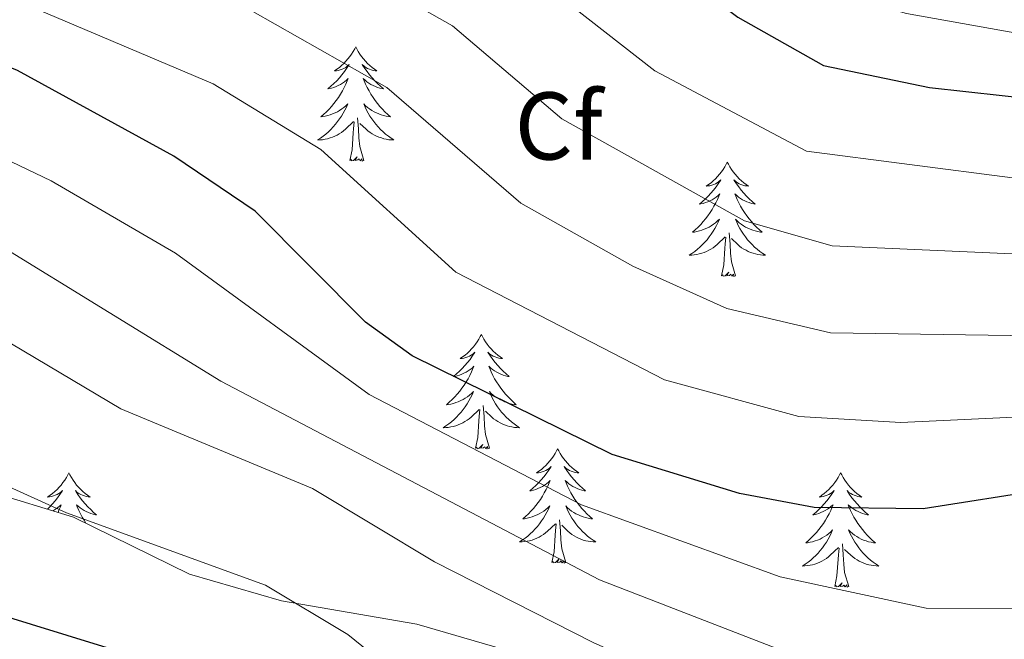
# Model space of a CAD drawing. Units: metres. Extents: x 613308 to 617812, y 4733597 to 4736641.
# Drawn here: x 617083 to 617186, y 4734161 to 4734225 of the extents above; entities that cross this region are included whole.
import ezdxf
from ezdxf.enums import TextEntityAlignment as Align

# ---------------------------------------------------------------- set-up
doc = ezdxf.new("R2010")
doc.units = ezdxf.units.M
doc.header["$MEASUREMENT"] = 0
doc.linetypes.add('TRAZOSX2', pattern=[1.5, 1, -0.5])
for name, color, linetype, lineweight in [('Level 35', 92, 'TRAZOSX2', 0), ('Level 36', 19, 'Continuous', 40), ('Level 37', 92, 'Continuous', 0), ('Level 4', 36, 'Continuous', 30), ('Level 5', 36, 'Continuous', 0)]:
    doc.layers.add(name, color=color, linetype=linetype, lineweight=lineweight)
doc.styles.add('Arial', font='ARIAL.TTF', dxfattribs={"height": 0.2})

msp = doc.modelspace()

# ---------------------------------------------------------------- linework, layer by layer
at = {"layer": 'Level 35', "color": 92, "linetype": 'Continuous', "lineweight": 0, "ltscale": 0.5}
msp.add_polyline3d([(617213.99, 4734139.32, 666.24), (617185.47, 4734149.18, 664.31), (617169.45, 4734152.66, 661.99), (617133.51, 4734159.54, 658.52), (617124.56, 4734162.14, 656.98), (617110.42, 4734164.58, 656.01), (617100.82, 4734167.37, 655.82), (617088.75, 4734173.32, 655.91), (617079.83, 4734176.03, 654.88), (617050.8, 4734182, 652.74), (617033.91, 4734182.55, 651.76), (617024.61, 4734182.66, 650.04), (617015.77, 4734181.86, 649.46), (617008.41, 4734182.14, 648.49)], dxfattribs=at)
at = {"layer": 'Level 36', "color": 92, "linetype": 'Continuous', "lineweight": 0}
for points in [[(617118.18, 4734222.37, 0.01), (617118.07, 4734222.15, 0.01), (617117.91, 4734221.87, 0.01), (617117.74, 4734221.61, 0.01), (617117.56, 4734221.35, 0.01), (617117.37, 4734221.1, 0.01), (617117.16, 4734220.86, 0.01), (617116.94, 4734220.64, 0.01), (617116.71, 4734220.42, 0.01), (617116.47, 4734220.22, 0.01), (617116.22, 4734220.03, 0.01), (617115.96, 4734219.85, 0.01), (617116.16, 4734219.87, 0.01), (617116.36, 4734219.91, 0.01), (617116.56, 4734219.96, 0.01), (617116.75, 4734220.03, 0.01), (617116.94, 4734220.12, 0.01), (617117.13, 4734220.22, 0.01), (617117.3, 4734220.33, 0.01), (617117.5, 4734220.52, 0.01), (617117.46, 4734220.46, 0.01), (617117.23, 4734220.11, 0.01), (617116.99, 4734219.78, 0.01), (617116.73, 4734219.45, 0.01), (617116.47, 4734219.13, 0.01), (617116.19, 4734218.83, 0.01), (617115.89, 4734218.53, 0.01), (617115.59, 4734218.25, 0.01), (617115.28, 4734217.98, 0.01), (617115.4, 4734218, 0.01), (617115.65, 4734218.06, 0.01), (617115.89, 4734218.13, 0.01), (617116.13, 4734218.22, 0.01), (617116.36, 4734218.32, 0.01), (617116.58, 4734218.44, 0.01), (617116.8, 4734218.57, 0.01), (617117, 4734218.72, 0.01), (617117.2, 4734218.88, 0.01), (617117.39, 4734219.05, 0.01), (617117.3, 4734218.82, 0.01), (617117.14, 4734218.46, 0.01), (617116.97, 4734218.11, 0.01), (617116.79, 4734217.76, 0.01), (617116.59, 4734217.42, 0.01), (617116.37, 4734217.09, 0.01), (617116.15, 4734216.77, 0.01), (617115.91, 4734216.46, 0.01), (617115.66, 4734216.15, 0.01), (617115.39, 4734215.86, 0.01), (617115.12, 4734215.58, 0.01), (617114.83, 4734215.31, 0.01), (617114.53, 4734215.05, 0.01), (617114.73, 4734215.08, 0.01), (617115, 4734215.12, 0.01), (617115.26, 4734215.19, 0.01), (617115.52, 4734215.27, 0.01), (617115.77, 4734215.36, 0.01), (617116.02, 4734215.47, 0.01), (617116.26, 4734215.59, 0.01), (617116.5, 4734215.73, 0.01), (617116.72, 4734215.88, 0.01), (617116.94, 4734216.04, 0.01), (617117.15, 4734216.22, 0.01), (617117.34, 4734216.41, 0.01), (617117.2, 4734216.08, 0.01)], [(617118.18, 4734222.37, 0.01), (617118.29, 4734222.15, 0.01), (617118.44, 4734221.87, 0.01), (617118.61, 4734221.61, 0.01), (617118.79, 4734221.35, 0.01), (617118.99, 4734221.1, 0.01), (617119.19, 4734220.86, 0.01), (617119.41, 4734220.64, 0.01), (617119.64, 4734220.42, 0.01), (617119.88, 4734220.22, 0.01), (617120.13, 4734220.03, 0.01), (617120.39, 4734219.85, 0.01), (617120.19, 4734219.87, 0.01), (617119.99, 4734219.91, 0.01), (617119.79, 4734219.96, 0.01), (617119.6, 4734220.03, 0.01), (617119.41, 4734220.12, 0.01), (617119.23, 4734220.22, 0.01), (617119.05, 4734220.33, 0.01), (617118.85, 4734220.52, 0.01), (617118.89, 4734220.46, 0.01), (617119.12, 4734220.11, 0.01), (617119.36, 4734219.78, 0.01), (617119.62, 4734219.45, 0.01), (617119.89, 4734219.13, 0.01), (617120.17, 4734218.83, 0.01), (617120.46, 4734218.53, 0.01), (617120.76, 4734218.25, 0.01), (617121.07, 4734217.98, 0.01), (617120.95, 4734218, 0.01), (617120.7, 4734218.06, 0.01), (617120.46, 4734218.13, 0.01), (617120.23, 4734218.22, 0.01), (617119.99, 4734218.32, 0.01), (617119.77, 4734218.44, 0.01), (617119.56, 4734218.57, 0.01), (617119.35, 4734218.72, 0.01), (617119.15, 4734218.88, 0.01), (617118.97, 4734219.05, 0.01), (617119.05, 4734218.82, 0.01), (617119.21, 4734218.46, 0.01), (617119.38, 4734218.11, 0.01), (617119.57, 4734217.76, 0.01), (617119.77, 4734217.42, 0.01), (617119.98, 4734217.09, 0.01), (617120.2, 4734216.77, 0.01), (617120.44, 4734216.46, 0.01), (617120.69, 4734216.15, 0.01), (617120.96, 4734215.86, 0.01), (617121.23, 4734215.58, 0.01), (617121.52, 4734215.31, 0.01), (617121.82, 4734215.05, 0.01), (617121.62, 4734215.08, 0.01), (617121.35, 4734215.12, 0.01), (617121.09, 4734215.19, 0.01), (617120.83, 4734215.27, 0.01), (617120.58, 4734215.36, 0.01), (617120.33, 4734215.47, 0.01), (617120.09, 4734215.59, 0.01), (617119.85, 4734215.73, 0.01), (617119.63, 4734215.88, 0.01), (617119.41, 4734216.04, 0.01), (617119.21, 4734216.22, 0.01), (617119.01, 4734216.41, 0.01), (617119.15, 4734216.08, 0.01)], [(617117.2, 4734216.08, 0.01), (617117.04, 4734215.76, 0.01), (617116.87, 4734215.45, 0.01), (617116.69, 4734215.14, 0.01), (617116.49, 4734214.84, 0.01), (617116.29, 4734214.56, 0.01), (617116.06, 4734214.28, 0.01), (617115.83, 4734214.01, 0.01), (617115.58, 4734213.75, 0.01), (617115.32, 4734213.51, 0.01), (617115.05, 4734213.27, 0.01), (617114.77, 4734213.05, 0.01), (617114.49, 4734212.84, 0.01), (617114.2, 4734212.65, 0.01), (617114.46, 4734212.66, 0.01), (617114.72, 4734212.68, 0.01), (617114.99, 4734212.73, 0.01), (617115.25, 4734212.78, 0.01), (617115.5, 4734212.86, 0.01), (617115.75, 4734212.94, 0.01), (617115.99, 4734213.04, 0.01), (617116.23, 4734213.16, 0.01), (617116.46, 4734213.29, 0.01), (617116.68, 4734213.44, 0.01), (617116.9, 4734213.6, 0.01), (617117.1, 4734213.76, 0.01), (617117.95, 4734214.56, 0.01)], [(617119.15, 4734216.08, 0.01), (617119.31, 4734215.76, 0.01), (617119.48, 4734215.45, 0.01), (617119.66, 4734215.14, 0.01), (617119.86, 4734214.84, 0.01), (617120.07, 4734214.56, 0.01), (617120.29, 4734214.28, 0.01), (617120.53, 4734214.01, 0.01), (617120.77, 4734213.75, 0.01), (617121.03, 4734213.51, 0.01), (617121.3, 4734213.27, 0.01), (617121.58, 4734213.05, 0.01), (617121.87, 4734212.84, 0.01), (617122.16, 4734212.65, 0.01), (617121.89, 4734212.66, 0.01), (617121.63, 4734212.68, 0.01), (617121.37, 4734212.73, 0.01), (617121.11, 4734212.78, 0.01), (617120.85, 4734212.86, 0.01), (617120.6, 4734212.94, 0.01), (617120.36, 4734213.04, 0.01), (617120.12, 4734213.16, 0.01), (617119.89, 4734213.29, 0.01), (617119.67, 4734213.44, 0.01), (617119.45, 4734213.6, 0.01), (617119.25, 4734213.76, 0.01), (617118.59, 4734214.38, 0.01)], [(617117.56, 4734210.52, 0.01), (617117.8, 4734211.63, 0.01), (617117.91, 4734213.38, 0.01), (617117.96, 4734213.81, 0.01), (617118.03, 4734214.53, 0.01)], [(617119.03, 4734210.52, 0.01), (617118.6, 4734211.96, 0.01), (617118.51, 4734212.86, 0.01), (617118.46, 4734213.81, 0.01), (617118.36, 4734214.97, 0.01)], [(617119.03, 4734210.52, 0.01), (617118.85, 4734210.45, 0.01), (617118.83, 4734210.69, 0.01), (617118.64, 4734210.46, 0.01), (617118.52, 4734210.67, 0.01), (617118.4, 4734210.56, 0.01), (617118.13, 4734210.5, 0.01), (617118.33, 4734210.9, 0.01), (617117.94, 4734210.52, 0.01), (617117.75, 4734210.46, 0.01), (617117.71, 4734210.63, 0.01), (617117.56, 4734210.52, 0.01)], [(617156.94, 4734210.34, 0.01), (617156.83, 4734210.12, 0.01), (617156.68, 4734209.85, 0.01), (617156.51, 4734209.58, 0.01), (617156.33, 4734209.32, 0.01), (617156.13, 4734209.08, 0.01), (617155.93, 4734208.84, 0.01), (617155.71, 4734208.61, 0.01), (617155.48, 4734208.4, 0.01), (617155.24, 4734208.19, 0.01), (617154.99, 4734208, 0.01), (617154.73, 4734207.82, 0.01), (617154.92, 4734207.85, 0.01), (617155.13, 4734207.88, 0.01), (617155.33, 4734207.94, 0.01), (617155.52, 4734208.01, 0.01), (617155.71, 4734208.09, 0.01), (617155.89, 4734208.19, 0.01), (617156.07, 4734208.3, 0.01), (617156.27, 4734208.5, 0.01), (617156.23, 4734208.43, 0.01), (617156, 4734208.09, 0.01), (617155.76, 4734207.75, 0.01), (617155.5, 4734207.42, 0.01), (617155.23, 4734207.11, 0.01), (617154.95, 4734206.8, 0.01), (617154.66, 4734206.51, 0.01), (617154.36, 4734206.23, 0.01), (617154.04, 4734205.96, 0.01), (617154.17, 4734205.98, 0.01), (617154.41, 4734206.04, 0.01), (617154.66, 4734206.11, 0.01), (617154.89, 4734206.2, 0.01), (617155.12, 4734206.3, 0.01), (617155.35, 4734206.42, 0.01), (617155.56, 4734206.55, 0.01), (617155.77, 4734206.69, 0.01), (617155.97, 4734206.85, 0.01), (617156.15, 4734207.02, 0.01), (617156.07, 4734206.8, 0.01), (617155.91, 4734206.44, 0.01), (617155.74, 4734206.08, 0.01), (617155.55, 4734205.74, 0.01), (617155.35, 4734205.4, 0.01), (617155.14, 4734205.07, 0.01), (617154.91, 4734204.74, 0.01), (617154.67, 4734204.43, 0.01), (617154.42, 4734204.13, 0.01), (617154.16, 4734203.84, 0.01), (617153.89, 4734203.56, 0.01), (617153.6, 4734203.29, 0.01), (617153.3, 4734203.03, 0.01), (617153.5, 4734203.05, 0.01), (617153.76, 4734203.1, 0.01), (617154.03, 4734203.16, 0.01), (617154.29, 4734203.24, 0.01), (617154.54, 4734203.34, 0.01), (617154.79, 4734203.44, 0.01), (617155.03, 4734203.57, 0.01), (617155.26, 4734203.7, 0.01), (617155.49, 4734203.86, 0.01), (617155.71, 4734204.02, 0.01), (617155.91, 4734204.2, 0.01), (617156.11, 4734204.38, 0.01), (617155.97, 4734204.06, 0.01)], [(617156.94, 4734210.34, 0.01), (617157.05, 4734210.12, 0.01), (617157.21, 4734209.85, 0.01), (617157.38, 4734209.58, 0.01), (617157.56, 4734209.32, 0.01), (617157.75, 4734209.08, 0.01), (617157.96, 4734208.84, 0.01), (617158.18, 4734208.61, 0.01), (617158.41, 4734208.4, 0.01), (617158.65, 4734208.19, 0.01), (617158.9, 4734208, 0.01), (617159.16, 4734207.82, 0.01), (617158.96, 4734207.85, 0.01), (617158.76, 4734207.88, 0.01), (617158.56, 4734207.94, 0.01), (617158.36, 4734208.01, 0.01), (617158.17, 4734208.09, 0.01), (617157.99, 4734208.19, 0.01), (617157.82, 4734208.3, 0.01), (617157.61, 4734208.5, 0.01), (617157.65, 4734208.43, 0.01), (617157.89, 4734208.09, 0.01), (617158.13, 4734207.75, 0.01), (617158.38, 4734207.42, 0.01), (617158.65, 4734207.11, 0.01), (617158.93, 4734206.8, 0.01), (617159.22, 4734206.51, 0.01), (617159.53, 4734206.23, 0.01), (617159.84, 4734205.96, 0.01), (617159.72, 4734205.98, 0.01), (617159.47, 4734206.04, 0.01), (617159.23, 4734206.11, 0.01), (617158.99, 4734206.2, 0.01), (617158.76, 4734206.3, 0.01), (617158.54, 4734206.42, 0.01), (617158.32, 4734206.55, 0.01), (617158.11, 4734206.69, 0.01), (617157.92, 4734206.85, 0.01), (617157.73, 4734207.02, 0.01), (617157.82, 4734206.8, 0.01), (617157.97, 4734206.44, 0.01), (617158.15, 4734206.08, 0.01), (617158.33, 4734205.74, 0.01), (617158.53, 4734205.4, 0.01), (617158.74, 4734205.07, 0.01), (617158.97, 4734204.74, 0.01), (617159.21, 4734204.43, 0.01), (617159.46, 4734204.13, 0.01), (617159.72, 4734203.84, 0.01), (617160, 4734203.56, 0.01), (617160.29, 4734203.29, 0.01), (617160.58, 4734203.03, 0.01), (617160.39, 4734203.05, 0.01), (617160.12, 4734203.1, 0.01), (617159.86, 4734203.16, 0.01), (617159.6, 4734203.24, 0.01), (617159.34, 4734203.34, 0.01), (617159.09, 4734203.44, 0.01), (617158.85, 4734203.57, 0.01), (617158.62, 4734203.7, 0.01), (617158.39, 4734203.86, 0.01), (617158.18, 4734204.02, 0.01), (617157.97, 4734204.2, 0.01), (617157.78, 4734204.38, 0.01), (617157.92, 4734204.06, 0.01)], [(617155.97, 4734204.06, 0.01), (617155.81, 4734203.74, 0.01), (617155.64, 4734203.42, 0.01), (617155.46, 4734203.12, 0.01), (617155.26, 4734202.82, 0.01), (617155.05, 4734202.53, 0.01), (617154.83, 4734202.25, 0.01), (617154.59, 4734201.98, 0.01), (617154.35, 4734201.73, 0.01), (617154.09, 4734201.48, 0.01), (617153.82, 4734201.25, 0.01), (617153.54, 4734201.03, 0.01), (617153.25, 4734200.82, 0.01), (617152.96, 4734200.63, 0.01), (617153.23, 4734200.64, 0.01), (617153.49, 4734200.66, 0.01), (617153.75, 4734200.7, 0.01), (617154.01, 4734200.76, 0.01), (617154.27, 4734200.83, 0.01), (617154.52, 4734200.92, 0.01), (617154.76, 4734201.02, 0.01), (617155, 4734201.14, 0.01), (617155.23, 4734201.27, 0.01), (617155.45, 4734201.41, 0.01), (617155.66, 4734201.57, 0.01), (617155.87, 4734201.74, 0.01), (617156.71, 4734202.54, 0.01)], [(617157.92, 4734204.06, 0.01), (617158.07, 4734203.74, 0.01), (617158.24, 4734203.42, 0.01), (617158.43, 4734203.12, 0.01), (617158.62, 4734202.82, 0.01), (617158.83, 4734202.53, 0.01), (617159.06, 4734202.25, 0.01), (617159.29, 4734201.98, 0.01), (617159.54, 4734201.73, 0.01), (617159.79, 4734201.48, 0.01), (617160.06, 4734201.25, 0.01), (617160.34, 4734201.03, 0.01), (617160.63, 4734200.82, 0.01), (617160.92, 4734200.63, 0.01), (617160.66, 4734200.64, 0.01), (617160.39, 4734200.66, 0.01), (617160.13, 4734200.7, 0.01), (617159.87, 4734200.76, 0.01), (617159.62, 4734200.83, 0.01), (617159.37, 4734200.92, 0.01), (617159.12, 4734201.02, 0.01), (617158.89, 4734201.14, 0.01), (617158.66, 4734201.27, 0.01), (617158.43, 4734201.41, 0.01), (617158.22, 4734201.57, 0.01), (617158.02, 4734201.74, 0.01), (617157.36, 4734202.36, 0.01)], [(617156.32, 4734198.49, 0.01), (617156.57, 4734199.61, 0.01), (617156.68, 4734201.35, 0.01), (617156.73, 4734201.78, 0.01), (617156.79, 4734202.51, 0.01)], [(617157.79, 4734198.49, 0.01), (617157.36, 4734199.93, 0.01), (617157.27, 4734200.83, 0.01), (617157.23, 4734201.78, 0.01), (617157.13, 4734202.95, 0.01)], [(617157.79, 4734198.49, 0.01), (617157.62, 4734198.42, 0.01), (617157.6, 4734198.66, 0.01), (617157.41, 4734198.44, 0.01), (617157.29, 4734198.64, 0.01), (617157.17, 4734198.53, 0.01), (617156.9, 4734198.48, 0.01), (617157.09, 4734198.87, 0.01), (617156.71, 4734198.49, 0.01), (617156.52, 4734198.44, 0.01), (617156.48, 4734198.6, 0.01), (617156.32, 4734198.49, 0.01)], [(617131.28, 4734192.36, 0.01), (617131.17, 4734192.14, 0.01), (617131.02, 4734191.86, 0.01), (617130.85, 4734191.6, 0.01), (617130.67, 4734191.34, 0.01), (617130.47, 4734191.09, 0.01), (617130.27, 4734190.85, 0.01), (617130.05, 4734190.63, 0.01), (617129.82, 4734190.41, 0.01), (617129.58, 4734190.21, 0.01), (617129.33, 4734190.02, 0.01), (617129.07, 4734189.84, 0.01), (617129.27, 4734189.86, 0.01), (617129.47, 4734189.9, 0.01), (617129.67, 4734189.95, 0.01), (617129.86, 4734190.02, 0.01), (617130.05, 4734190.11, 0.01), (617130.23, 4734190.21, 0.01), (617130.41, 4734190.32, 0.01), (617130.61, 4734190.51, 0.01), (617130.57, 4734190.44, 0.01), (617130.34, 4734190.1, 0.01), (617130.1, 4734189.76, 0.01), (617129.84, 4734189.44, 0.01), (617129.57, 4734189.12, 0.01), (617129.29, 4734188.82, 0.01), (617129, 4734188.52, 0.01), (617128.7, 4734188.24, 0.01), (617128.39, 4734187.97, 0.01), (617128.51, 4734187.99, 0.01), (617128.76, 4734188.05, 0.01), (617129, 4734188.12, 0.01), (617129.23, 4734188.21, 0.01), (617129.47, 4734188.31, 0.01), (617129.69, 4734188.43, 0.01), (617129.9, 4734188.56, 0.01), (617130.11, 4734188.71, 0.01), (617130.31, 4734188.86, 0.01), (617130.49, 4734189.04, 0.01), (617130.41, 4734188.81, 0.01), (617130.25, 4734188.45, 0.01), (617130.08, 4734188.1, 0.01), (617129.89, 4734187.75, 0.01), (617129.69, 4734187.41, 0.01), (617129.48, 4734187.08, 0.01), (617129.26, 4734186.76, 0.01), (617129.02, 4734186.45, 0.01), (617128.77, 4734186.14, 0.01), (617128.5, 4734185.85, 0.01), (617128.23, 4734185.57, 0.01), (617127.94, 4734185.3, 0.01), (617127.64, 4734185.04, 0.01), (617127.84, 4734185.07, 0.01), (617128.11, 4734185.11, 0.01), (617128.37, 4734185.18, 0.01), (617128.63, 4734185.26, 0.01), (617128.88, 4734185.35, 0.01), (617129.13, 4734185.46, 0.01), (617129.37, 4734185.58, 0.01), (617129.61, 4734185.72, 0.01), (617129.83, 4734185.87, 0.01), (617130.05, 4734186.03, 0.01), (617130.25, 4734186.21, 0.01), (617130.45, 4734186.4, 0.01), (617130.31, 4734186.07, 0.01)], [(617131.28, 4734192.36, 0.01), (617131.39, 4734192.14, 0.01), (617131.55, 4734191.86, 0.01), (617131.72, 4734191.6, 0.01), (617131.9, 4734191.34, 0.01), (617132.09, 4734191.09, 0.01), (617132.3, 4734190.85, 0.01), (617132.52, 4734190.63, 0.01), (617132.75, 4734190.41, 0.01), (617132.99, 4734190.21, 0.01), (617133.24, 4734190.02, 0.01), (617133.5, 4734189.84, 0.01), (617133.3, 4734189.86, 0.01), (617133.1, 4734189.9, 0.01), (617132.9, 4734189.95, 0.01), (617132.71, 4734190.02, 0.01), (617132.52, 4734190.11, 0.01), (617132.33, 4734190.21, 0.01), (617132.16, 4734190.32, 0.01), (617131.96, 4734190.51, 0.01), (617132, 4734190.44, 0.01), (617132.23, 4734190.1, 0.01), (617132.47, 4734189.76, 0.01), (617132.73, 4734189.44, 0.01), (617132.99, 4734189.12, 0.01), (617133.27, 4734188.82, 0.01), (617133.57, 4734188.52, 0.01), (617133.87, 4734188.24, 0.01), (617134.18, 4734187.97, 0.01), (617134.06, 4734187.99, 0.01), (617133.81, 4734188.05, 0.01), (617133.57, 4734188.12, 0.01), (617133.33, 4734188.21, 0.01), (617133.1, 4734188.31, 0.01), (617132.88, 4734188.43, 0.01), (617132.66, 4734188.56, 0.01), (617132.46, 4734188.71, 0.01), (617132.26, 4734188.86, 0.01), (617132.07, 4734189.04, 0.01), (617132.16, 4734188.81, 0.01), (617132.32, 4734188.45, 0.01), (617132.49, 4734188.1, 0.01), (617132.67, 4734187.75, 0.01), (617132.87, 4734187.41, 0.01), (617133.09, 4734187.08, 0.01), (617133.31, 4734186.76, 0.01), (617133.55, 4734186.45, 0.01), (617133.8, 4734186.14, 0.01), (617134.07, 4734185.85, 0.01), (617134.34, 4734185.57, 0.01), (617134.63, 4734185.3, 0.01), (617134.93, 4734185.04, 0.01), (617134.73, 4734185.07, 0.01), (617134.46, 4734185.11, 0.01), (617134.2, 4734185.18, 0.01), (617133.94, 4734185.26, 0.01), (617133.69, 4734185.35, 0.01), (617133.44, 4734185.46, 0.01), (617133.2, 4734185.58, 0.01), (617132.96, 4734185.72, 0.01), (617132.74, 4734185.87, 0.01), (617132.52, 4734186.03, 0.01), (617132.31, 4734186.21, 0.01), (617132.12, 4734186.4, 0.01), (617132.26, 4734186.07, 0.01)], [(617130.31, 4734186.07, 0.01), (617130.15, 4734185.75, 0.01), (617129.98, 4734185.44, 0.01), (617129.8, 4734185.13, 0.01), (617129.6, 4734184.83, 0.01), (617129.39, 4734184.54, 0.01), (617129.17, 4734184.27, 0.01), (617128.93, 4734184, 0.01), (617128.69, 4734183.74, 0.01), (617128.43, 4734183.5, 0.01), (617128.16, 4734183.26, 0.01), (617127.88, 4734183.04, 0.01), (617127.59, 4734182.83, 0.01), (617127.3, 4734182.64, 0.01), (617127.57, 4734182.65, 0.01), (617127.83, 4734182.67, 0.01), (617128.09, 4734182.72, 0.01), (617128.35, 4734182.77, 0.01), (617128.61, 4734182.84, 0.01), (617128.86, 4734182.93, 0.01), (617129.1, 4734183.03, 0.01), (617129.34, 4734183.15, 0.01), (617129.57, 4734183.28, 0.01), (617129.79, 4734183.43, 0.01), (617130.01, 4734183.58, 0.01), (617130.21, 4734183.75, 0.01), (617131.06, 4734184.55, 0.01)], [(617132.26, 4734186.07, 0.01), (617132.42, 4734185.75, 0.01), (617132.59, 4734185.44, 0.01), (617132.77, 4734185.13, 0.01), (617132.97, 4734184.83, 0.01), (617133.17, 4734184.54, 0.01), (617133.4, 4734184.27, 0.01), (617133.63, 4734184, 0.01), (617133.88, 4734183.74, 0.01), (617134.14, 4734183.5, 0.01), (617134.41, 4734183.26, 0.01), (617134.69, 4734183.04, 0.01), (617134.97, 4734182.83, 0.01), (617135.26, 4734182.64, 0.01), (617135, 4734182.65, 0.01), (617134.74, 4734182.67, 0.01), (617134.47, 4734182.72, 0.01), (617134.21, 4734182.77, 0.01), (617133.96, 4734182.84, 0.01), (617133.71, 4734182.93, 0.01), (617133.47, 4734183.03, 0.01), (617133.23, 4734183.15, 0.01), (617133, 4734183.28, 0.01), (617132.78, 4734183.43, 0.01), (617132.56, 4734183.58, 0.01), (617132.36, 4734183.75, 0.01), (617131.7, 4734184.37, 0.01)], [(617132.13, 4734180.5, 0.01), (617131.71, 4734181.94, 0.01), (617131.61, 4734182.85, 0.01), (617131.57, 4734183.8, 0.01), (617131.47, 4734184.96, 0.01)], [(617130.67, 4734180.5, 0.01), (617130.91, 4734181.62, 0.01), (617131.02, 4734183.36, 0.01), (617131.07, 4734183.8, 0.01), (617131.13, 4734184.52, 0.01)], [(617132.13, 4734180.5, 0.01), (617131.96, 4734180.44, 0.01), (617131.94, 4734180.68, 0.01), (617131.75, 4734180.45, 0.01), (617131.63, 4734180.66, 0.01), (617131.51, 4734180.55, 0.01), (617131.24, 4734180.49, 0.01), (617131.44, 4734180.89, 0.01), (617131.05, 4734180.51, 0.01), (617130.86, 4734180.45, 0.01), (617130.82, 4734180.62, 0.01), (617130.67, 4734180.5, 0.01)], [(617139.24, 4734180.44, 0.01), (617139.13, 4734180.22, 0.01), (617138.98, 4734179.94, 0.01), (617138.81, 4734179.68, 0.01), (617138.63, 4734179.42, 0.01), (617138.43, 4734179.17, 0.01), (617138.23, 4734178.93, 0.01), (617138.01, 4734178.71, 0.01), (617137.78, 4734178.49, 0.01), (617137.54, 4734178.29, 0.01), (617137.29, 4734178.1, 0.01), (617137.03, 4734177.92, 0.01), (617137.23, 4734177.94, 0.01), (617137.43, 4734177.98, 0.01), (617137.63, 4734178.04, 0.01), (617137.82, 4734178.1, 0.01), (617138.01, 4734178.19, 0.01), (617138.19, 4734178.29, 0.01), (617138.37, 4734178.4, 0.01), (617138.57, 4734178.59, 0.01), (617138.53, 4734178.53, 0.01), (617138.3, 4734178.18, 0.01), (617138.06, 4734177.84, 0.01), (617137.8, 4734177.52, 0.01), (617137.53, 4734177.2, 0.01), (617137.25, 4734176.9, 0.01), (617136.96, 4734176.6, 0.01), (617136.66, 4734176.32, 0.01), (617136.35, 4734176.05, 0.01), (617136.47, 4734176.07, 0.01), (617136.71, 4734176.13, 0.01), (617136.96, 4734176.2, 0.01), (617137.19, 4734176.29, 0.01), (617137.42, 4734176.4, 0.01), (617137.65, 4734176.51, 0.01), (617137.86, 4734176.64, 0.01), (617138.07, 4734176.79, 0.01), (617138.27, 4734176.95, 0.01), (617138.45, 4734177.12, 0.01), (617138.37, 4734176.89, 0.01), (617138.21, 4734176.53, 0.01), (617138.04, 4734176.18, 0.01), (617137.85, 4734175.83, 0.01), (617137.65, 4734175.49, 0.01), (617137.44, 4734175.16, 0.01), (617137.21, 4734174.84, 0.01), (617136.98, 4734174.53, 0.01), (617136.73, 4734174.22, 0.01), (617136.46, 4734173.93, 0.01), (617136.19, 4734173.65, 0.01), (617135.9, 4734173.38, 0.01), (617135.6, 4734173.12, 0.01), (617135.8, 4734173.15, 0.01), (617136.07, 4734173.2, 0.01), (617136.33, 4734173.26, 0.01), (617136.59, 4734173.34, 0.01), (617136.84, 4734173.43, 0.01), (617137.09, 4734173.54, 0.01), (617137.33, 4734173.66, 0.01), (617137.57, 4734173.8, 0.01), (617137.79, 4734173.95, 0.01), (617138.01, 4734174.11, 0.01), (617138.21, 4734174.29, 0.01), (617138.41, 4734174.48, 0.01), (617138.27, 4734174.15, 0.01)], [(617139.24, 4734180.44, 0.01), (617139.35, 4734180.22, 0.01), (617139.51, 4734179.94, 0.01), (617139.68, 4734179.68, 0.01), (617139.86, 4734179.42, 0.01), (617140.05, 4734179.17, 0.01), (617140.26, 4734178.93, 0.01), (617140.48, 4734178.71, 0.01), (617140.71, 4734178.49, 0.01), (617140.95, 4734178.29, 0.01), (617141.2, 4734178.1, 0.01), (617141.46, 4734177.92, 0.01), (617141.26, 4734177.94, 0.01), (617141.06, 4734177.98, 0.01), (617140.86, 4734178.04, 0.01), (617140.66, 4734178.1, 0.01), (617140.47, 4734178.19, 0.01), (617140.29, 4734178.29, 0.01), (617140.12, 4734178.4, 0.01), (617139.91, 4734178.59, 0.01), (617139.96, 4734178.53, 0.01), (617140.19, 4734178.18, 0.01), (617140.43, 4734177.84, 0.01), (617140.69, 4734177.52, 0.01), (617140.95, 4734177.2, 0.01), (617141.23, 4734176.9, 0.01), (617141.53, 4734176.6, 0.01), (617141.83, 4734176.32, 0.01), (617142.14, 4734176.05, 0.01), (617142.02, 4734176.07, 0.01), (617141.77, 4734176.13, 0.01), (617141.53, 4734176.2, 0.01), (617141.29, 4734176.29, 0.01), (617141.06, 4734176.4, 0.01), (617140.84, 4734176.51, 0.01), (617140.62, 4734176.64, 0.01), (617140.42, 4734176.79, 0.01), (617140.22, 4734176.95, 0.01), (617140.03, 4734177.12, 0.01), (617140.12, 4734176.89, 0.01), (617140.28, 4734176.53, 0.01), (617140.45, 4734176.18, 0.01), (617140.63, 4734175.83, 0.01), (617140.83, 4734175.49, 0.01), (617141.04, 4734175.16, 0.01), (617141.27, 4734174.84, 0.01), (617141.51, 4734174.53, 0.01), (617141.76, 4734174.22, 0.01), (617142.03, 4734173.93, 0.01), (617142.3, 4734173.65, 0.01), (617142.59, 4734173.38, 0.01), (617142.88, 4734173.12, 0.01), (617142.69, 4734173.15, 0.01), (617142.42, 4734173.2, 0.01), (617142.16, 4734173.26, 0.01), (617141.9, 4734173.34, 0.01), (617141.64, 4734173.43, 0.01), (617141.4, 4734173.54, 0.01), (617141.15, 4734173.66, 0.01), (617140.92, 4734173.8, 0.01), (617140.7, 4734173.95, 0.01), (617140.48, 4734174.11, 0.01), (617140.27, 4734174.29, 0.01), (617140.08, 4734174.48, 0.01), (617140.22, 4734174.15, 0.01)], [(617088.25, 4734177.93, 0.01), (617088.14, 4734177.71, 0.01), (617087.99, 4734177.44, 0.01), (617087.82, 4734177.17, 0.01), (617087.64, 4734176.91, 0.01), (617087.44, 4734176.66, 0.01), (617087.24, 4734176.43, 0.01), (617087.02, 4734176.2, 0.01), (617086.79, 4734175.98, 0.01), (617086.55, 4734175.78, 0.01), (617086.3, 4734175.59, 0.01), (617086.04, 4734175.41, 0.01), (617086.23, 4734175.44, 0.01), (617086.44, 4734175.47, 0.01), (617086.64, 4734175.53, 0.01), (617086.83, 4734175.6, 0.01), (617087.02, 4734175.68, 0.01), (617087.2, 4734175.78, 0.01), (617087.38, 4734175.89, 0.01), (617087.58, 4734176.08, 0.01), (617087.54, 4734176.02, 0.01), (617087.31, 4734175.67, 0.01), (617087.07, 4734175.34, 0.01), (617086.81, 4734175.01, 0.01), (617086.54, 4734174.7, 0.01), (617086.26, 4734174.39, 0.01), (617086.02, 4734174.14, 0.01)], [(617088.25, 4734177.93, 0.01), (617088.37, 4734177.71, 0.01), (617088.52, 4734177.44, 0.01), (617088.69, 4734177.17, 0.01), (617088.87, 4734176.91, 0.01), (617089.06, 4734176.66, 0.01), (617089.27, 4734176.42, 0.01), (617089.49, 4734176.2, 0.01), (617089.72, 4734175.98, 0.01), (617089.96, 4734175.78, 0.01), (617090.21, 4734175.59, 0.01), (617090.47, 4734175.41, 0.01), (617090.27, 4734175.43, 0.01), (617090.07, 4734175.47, 0.01), (617089.87, 4734175.53, 0.01), (617089.67, 4734175.6, 0.01), (617089.49, 4734175.68, 0.01), (617089.3, 4734175.78, 0.01), (617089.13, 4734175.89, 0.01), (617088.93, 4734176.08, 0.01), (617088.97, 4734176.02, 0.01), (617089.2, 4734175.67, 0.01), (617089.44, 4734175.34, 0.01), (617089.69, 4734175.01, 0.01), (617089.96, 4734174.7, 0.01), (617090.24, 4734174.39, 0.01), (617090.53, 4734174.1, 0.01), (617090.84, 4734173.81, 0.01), (617091.15, 4734173.54, 0.01), (617091.03, 4734173.56, 0.01), (617090.78, 4734173.62, 0.01), (617090.54, 4734173.7, 0.01), (617090.3, 4734173.78, 0.01), (617090.07, 4734173.89, 0.01), (617089.85, 4734174, 0.01), (617089.63, 4734174.14, 0.01), (617089.43, 4734174.28, 0.01), (617089.23, 4734174.44, 0.01), (617089.04, 4734174.61, 0.01), (617089.13, 4734174.39, 0.01), (617089.29, 4734174.02, 0.01), (617089.46, 4734173.67, 0.01), (617089.64, 4734173.32, 0.01), (617089.84, 4734172.98, 0.01), (617090.04, 4734172.68, 0.01)], [(617168.76, 4734177.93, 0.01), (617168.65, 4734177.71, 0.01), (617168.49, 4734177.43, 0.01), (617168.32, 4734177.17, 0.01), (617168.14, 4734176.91, 0.01), (617167.95, 4734176.66, 0.01), (617167.74, 4734176.42, 0.01), (617167.52, 4734176.2, 0.01), (617167.29, 4734175.98, 0.01), (617167.05, 4734175.78, 0.01), (617166.8, 4734175.59, 0.01), (617166.54, 4734175.41, 0.01), (617166.74, 4734175.43, 0.01), (617166.94, 4734175.47, 0.01), (617167.14, 4734175.53, 0.01), (617167.34, 4734175.6, 0.01), (617167.53, 4734175.68, 0.01), (617167.71, 4734175.78, 0.01), (617167.88, 4734175.89, 0.01), (617168.09, 4734176.08, 0.01), (617168.05, 4734176.02, 0.01), (617167.81, 4734175.67, 0.01), (617167.57, 4734175.34, 0.01), (617167.32, 4734175.01, 0.01), (617167.05, 4734174.7, 0.01), (617166.77, 4734174.39, 0.01), (617166.48, 4734174.1, 0.01), (617166.17, 4734173.81, 0.01), (617165.86, 4734173.54, 0.01), (617165.98, 4734173.56, 0.01), (617166.23, 4734173.62, 0.01), (617166.47, 4734173.7, 0.01), (617166.71, 4734173.78, 0.01), (617166.94, 4734173.89, 0.01), (617167.16, 4734174, 0.01), (617167.38, 4734174.14, 0.01), (617167.59, 4734174.28, 0.01), (617167.78, 4734174.44, 0.01), (617167.97, 4734174.61, 0.01), (617167.88, 4734174.39, 0.01), (617167.73, 4734174.02, 0.01), (617167.55, 4734173.67, 0.01), (617167.37, 4734173.32, 0.01), (617167.17, 4734172.98, 0.01), (617166.96, 4734172.65, 0.01), (617166.73, 4734172.33, 0.01), (617166.49, 4734172.02, 0.01), (617166.24, 4734171.72, 0.01), (617165.98, 4734171.42, 0.01), (617165.7, 4734171.14, 0.01), (617165.41, 4734170.87, 0.01), (617165.12, 4734170.62, 0.01), (617165.31, 4734170.64, 0.01), (617165.58, 4734170.69, 0.01), (617165.84, 4734170.75, 0.01), (617166.1, 4734170.83, 0.01), (617166.36, 4734170.92, 0.01), (617166.61, 4734171.03, 0.01), (617166.85, 4734171.15, 0.01), (617167.08, 4734171.29, 0.01), (617167.31, 4734171.44, 0.01), (617167.52, 4734171.61, 0.01), (617167.73, 4734171.78, 0.01), (617167.92, 4734171.97, 0.01), (617167.78, 4734171.64, 0.01)], [(617168.76, 4734177.93, 0.01), (617168.87, 4734177.71, 0.01), (617169.02, 4734177.43, 0.01), (617169.19, 4734177.17, 0.01), (617169.37, 4734176.91, 0.01), (617169.57, 4734176.66, 0.01), (617169.77, 4734176.42, 0.01), (617169.99, 4734176.2, 0.01), (617170.22, 4734175.98, 0.01), (617170.46, 4734175.78, 0.01), (617170.71, 4734175.59, 0.01), (617170.97, 4734175.41, 0.01), (617170.78, 4734175.43, 0.01), (617170.57, 4734175.47, 0.01), (617170.37, 4734175.53, 0.01), (617170.18, 4734175.6, 0.01), (617169.99, 4734175.68, 0.01), (617169.81, 4734175.78, 0.01), (617169.63, 4734175.89, 0.01), (617169.43, 4734176.08, 0.01), (617169.47, 4734176.02, 0.01), (617169.7, 4734175.67, 0.01), (617169.94, 4734175.34, 0.01), (617170.2, 4734175.01, 0.01), (617170.47, 4734174.7, 0.01), (617170.75, 4734174.39, 0.01), (617171.04, 4734174.1, 0.01), (617171.34, 4734173.81, 0.01), (617171.66, 4734173.54, 0.01), (617171.53, 4734173.56, 0.01), (617171.29, 4734173.62, 0.01), (617171.04, 4734173.7, 0.01), (617170.81, 4734173.78, 0.01), (617170.58, 4734173.89, 0.01), (617170.35, 4734174, 0.01), (617170.14, 4734174.14, 0.01), (617169.93, 4734174.28, 0.01), (617169.73, 4734174.44, 0.01), (617169.55, 4734174.61, 0.01), (617169.63, 4734174.39, 0.01), (617169.79, 4734174.02, 0.01), (617169.96, 4734173.67, 0.01), (617170.15, 4734173.32, 0.01), (617170.35, 4734172.98, 0.01), (617170.56, 4734172.65, 0.01), (617170.79, 4734172.33, 0.01), (617171.03, 4734172.02, 0.01), (617171.28, 4734171.72, 0.01), (617171.54, 4734171.42, 0.01), (617171.81, 4734171.14, 0.01), (617172.1, 4734170.87, 0.01), (617172.4, 4734170.62, 0.01), (617172.2, 4734170.64, 0.01), (617171.94, 4734170.69, 0.01), (617171.67, 4734170.75, 0.01), (617171.41, 4734170.83, 0.01), (617171.16, 4734170.92, 0.01), (617170.91, 4734171.03, 0.01), (617170.67, 4734171.15, 0.01), (617170.44, 4734171.29, 0.01), (617170.21, 4734171.44, 0.01), (617169.99, 4734171.61, 0.01), (617169.79, 4734171.78, 0.01), (617169.59, 4734171.97, 0.01), (617169.73, 4734171.64, 0.01)], [(617086.59, 4734173.97, 0.01), (617086.66, 4734174.01, 0.01), (617086.87, 4734174.14, 0.01), (617087.08, 4734174.28, 0.01), (617087.28, 4734174.44, 0.01), (617087.46, 4734174.61, 0.01), (617087.38, 4734174.39, 0.01), (617087.22, 4734174.03, 0.01), (617087.12, 4734173.81, 0.01)], [(617138.27, 4734174.15, 0.01), (617138.11, 4734173.83, 0.01), (617137.94, 4734173.52, 0.01), (617137.76, 4734173.21, 0.01), (617137.56, 4734172.91, 0.01), (617137.35, 4734172.63, 0.01), (617137.13, 4734172.35, 0.01), (617136.89, 4734172.08, 0.01), (617136.65, 4734171.82, 0.01), (617136.39, 4734171.58, 0.01), (617136.12, 4734171.34, 0.01), (617135.84, 4734171.12, 0.01), (617135.55, 4734170.91, 0.01), (617135.26, 4734170.72, 0.01), (617135.53, 4734170.73, 0.01), (617135.79, 4734170.76, 0.01), (617136.05, 4734170.8, 0.01), (617136.31, 4734170.85, 0.01), (617136.57, 4734170.92, 0.01), (617136.82, 4734171.01, 0.01), (617137.06, 4734171.12, 0.01), (617137.3, 4734171.23, 0.01), (617137.53, 4734171.36, 0.01), (617137.75, 4734171.51, 0.01), (617137.96, 4734171.66, 0.01), (617138.17, 4734171.84, 0.01), (617139.01, 4734172.63, 0.01)], [(617140.22, 4734174.15, 0.01), (617140.37, 4734173.83, 0.01), (617140.54, 4734173.52, 0.01), (617140.73, 4734173.21, 0.01), (617140.92, 4734172.91, 0.01), (617141.13, 4734172.63, 0.01), (617141.36, 4734172.35, 0.01), (617141.59, 4734172.08, 0.01), (617141.84, 4734171.82, 0.01), (617142.1, 4734171.58, 0.01), (617142.37, 4734171.34, 0.01), (617142.64, 4734171.12, 0.01), (617142.93, 4734170.91, 0.01), (617143.22, 4734170.72, 0.01), (617142.96, 4734170.73, 0.01), (617142.69, 4734170.76, 0.01), (617142.43, 4734170.8, 0.01), (617142.17, 4734170.85, 0.01), (617141.92, 4734170.92, 0.01), (617141.67, 4734171.01, 0.01), (617141.43, 4734171.12, 0.01), (617141.19, 4734171.23, 0.01), (617140.96, 4734171.36, 0.01), (617140.73, 4734171.51, 0.01), (617140.52, 4734171.66, 0.01), (617140.32, 4734171.84, 0.01), (617139.66, 4734172.46, 0.01)], [(617138.62, 4734168.58, 0.01), (617138.87, 4734169.7, 0.01), (617138.98, 4734171.44, 0.01), (617139.03, 4734171.88, 0.01), (617139.09, 4734172.6, 0.01)], [(617140.09, 4734168.58, 0.01), (617139.67, 4734170.02, 0.01), (617139.57, 4734170.93, 0.01), (617139.53, 4734171.88, 0.01), (617139.43, 4734173.04, 0.01)], [(617167.78, 4734171.64, 0.01), (617167.63, 4734171.32, 0.01), (617167.46, 4734171.01, 0.01), (617167.27, 4734170.7, 0.01), (617167.08, 4734170.41, 0.01), (617166.87, 4734170.12, 0.01), (617166.64, 4734169.84, 0.01), (617166.41, 4734169.57, 0.01), (617166.16, 4734169.31, 0.01), (617165.91, 4734169.07, 0.01), (617165.64, 4734168.84, 0.01), (617165.36, 4734168.61, 0.01), (617165.07, 4734168.4, 0.01), (617164.78, 4734168.21, 0.01), (617165.04, 4734168.22, 0.01), (617165.31, 4734168.25, 0.01), (617165.57, 4734168.29, 0.01), (617165.83, 4734168.34, 0.01), (617166.08, 4734168.42, 0.01), (617166.33, 4734168.5, 0.01), (617166.58, 4734168.61, 0.01), (617166.81, 4734168.72, 0.01), (617167.04, 4734168.85, 0.01), (617167.27, 4734169, 0.01), (617167.48, 4734169.16, 0.01), (617167.68, 4734169.33, 0.01), (617168.53, 4734170.13, 0.01)], [(617169.73, 4734171.64, 0.01), (617169.89, 4734171.32, 0.01), (617170.06, 4734171.01, 0.01), (617170.24, 4734170.7, 0.01), (617170.44, 4734170.41, 0.01), (617170.65, 4734170.12, 0.01), (617170.87, 4734169.84, 0.01), (617171.11, 4734169.57, 0.01), (617171.35, 4734169.31, 0.01), (617171.61, 4734169.07, 0.01), (617171.88, 4734168.84, 0.01), (617172.16, 4734168.61, 0.01), (617172.45, 4734168.4, 0.01), (617172.74, 4734168.21, 0.01), (617172.47, 4734168.22, 0.01), (617172.21, 4734168.25, 0.01), (617171.95, 4734168.29, 0.01), (617171.69, 4734168.34, 0.01), (617171.43, 4734168.42, 0.01), (617171.18, 4734168.5, 0.01), (617170.94, 4734168.61, 0.01), (617170.7, 4734168.72, 0.01), (617170.47, 4734168.85, 0.01), (617170.25, 4734169, 0.01), (617170.04, 4734169.16, 0.01), (617169.83, 4734169.33, 0.01), (617169.18, 4734169.95, 0.01)], [(617169.61, 4734166.08, 0.01), (617169.18, 4734167.52, 0.01), (617169.09, 4734168.42, 0.01), (617169.04, 4734169.37, 0.01), (617168.94, 4734170.53, 0.01)], [(617168.14, 4734166.08, 0.01), (617168.38, 4734167.2, 0.01), (617168.5, 4734168.94, 0.01), (617168.55, 4734169.37, 0.01), (617168.61, 4734170.09, 0.01)], [(617140.09, 4734168.58, 0.01), (617139.92, 4734168.52, 0.01), (617139.9, 4734168.76, 0.01), (617139.71, 4734168.53, 0.01), (617139.59, 4734168.74, 0.01), (617139.47, 4734168.63, 0.01), (617139.2, 4734168.58, 0.01), (617139.39, 4734168.97, 0.01), (617139.01, 4734168.59, 0.01), (617138.82, 4734168.53, 0.01), (617138.78, 4734168.7, 0.01), (617138.62, 4734168.58, 0.01)], [(617169.61, 4734166.08, 0.01), (617169.43, 4734166.01, 0.01), (617169.42, 4734166.25, 0.01), (617169.23, 4734166.03, 0.01), (617169.11, 4734166.23, 0.01), (617168.98, 4734166.12, 0.01), (617168.71, 4734166.07, 0.01), (617168.91, 4734166.46, 0.01), (617168.53, 4734166.08, 0.01), (617168.34, 4734166.03, 0.01), (617168.3, 4734166.19, 0.01), (617168.14, 4734166.08, 0.01)]]:
    msp.add_polyline3d(points, dxfattribs=at)
at = {"layer": 'Level 4', "color": 36, "linetype": 'Continuous', "lineweight": 30}
for points in [[(616959.1, 4734296.77, 700.01), (616985.87, 4734281.86, 700.01), (616995.44, 4734278.21, 700.01), (617008.58, 4734275.49, 700.01), (617024.35, 4734274.02, 700.01), (617047.71, 4734273.4, 700.01), (617060.72, 4734271.54, 700.01), (617067.27, 4734268.42, 700.01), (617079.39, 4734258.2, 700.01), (617085.01, 4734255.11, 700.01), (617113.02, 4734251, 700.01), (617124.51, 4734247.07, 700.01), (617137.96, 4734240.45, 700.01), (617158.04, 4734225.45, 700.01), (617166.96, 4734220.43, 700.01), (617178.04, 4734218.13, 700.01), (617193.18, 4734216.45, 700.01)], [(617263.33, 4734054.17, 650.01), (617261.25, 4734057.98, 650.01), (617256.31, 4734065.41, 650.01), (617224.67, 4734091.04, 650.01), (617206.56, 4734102.98, 650.01), (617184.45, 4734114.53, 650.01), (617135.73, 4734133.71, 650.01), (617121.64, 4734140, 650.01), (617117.81, 4734143.21, 650.01), (617109.57, 4734152.5, 650.01), (617103.85, 4734156.11, 650.01), (617068.52, 4734166.97, 650.01), (617040.13, 4734176.81, 650.01), (617018.4, 4734182.4, 650.01), (616978.14, 4734195.28, 650.01), (616953.16, 4734201.08, 650.01), (616914.31, 4734206.12, 650.01), (616900.33, 4734210.07, 650.01), (616897.09, 4734211.76, 650.01), (616891.55, 4734216.98, 650.01), (616873.7, 4734242.48, 650.01), (616854.66, 4734259.05, 650.01), (616821.44, 4734273.94, 650.01)], [(617190.21, 4734176.2, 675.01), (617177.38, 4734174.16, 675.01), (617166.01, 4734174.3, 675.01), (617158.2, 4734175.77, 675.01), (617144.94, 4734179.84, 675.01), (617124.08, 4734190.12, 675.01), (617119.2, 4734193.63, 675.01), (617107.67, 4734205.24, 675.01), (617099.2, 4734210.97, 675.01), (617082.91, 4734219.88, 675.01), (617060.69, 4734229.07, 675.01), (617052.15, 4734232.18, 675.01), (617044.21, 4734233.76, 675.01), (617007.73, 4734234.64, 675.01), (616985.96, 4734237.79, 675.01), (616959.03, 4734243.18, 675.01)]]:
    msp.add_polyline3d(points, dxfattribs=at)
at = {"layer": 'Level 5', "color": 36, "linetype": 'Continuous', "lineweight": 0}
for points in [[(617192.01, 4734183.98, 680.01), (617175.03, 4734183.17, 680.01), (617164.39, 4734183.81, 680.01), (617150.38, 4734187.62, 680.01), (617128.62, 4734198.85, 680.01), (617114.54, 4734211.67, 680.01), (617103.32, 4734218.51, 680.01), (617050.39, 4734240.94, 680.01), (617007.66, 4734242.84, 680.01), (616989.93, 4734245.58, 680.01), (616961.77, 4734252.37, 680.01), (616933.42, 4734262.74, 680.01), (616918.2, 4734270.34, 680.01), (616902.24, 4734281.29, 680.01), (616889.08, 4734298.8, 680.01), (616875.59, 4734321.5, 680.01), (616871.16, 4734326.27, 680.01), (616863.59, 4734331.09, 680.01), (616847.93, 4734336.67, 680.01), (616819.44, 4734350.16, 680.01)], [(616846.23, 4734316.1, 670.01), (616856.69, 4734312.8, 670.01), (616860.83, 4734309.99, 670.01), (616888.22, 4734268.9, 670.01), (616891.45, 4734265.08, 670.01), (616899.54, 4734258.37, 670.01), (616915.11, 4734249.14, 670.01), (616933.53, 4734241.13, 670.01), (616952.99, 4734235.15, 670.01), (616981.61, 4734229.71, 670.01), (617006.82, 4734225.87, 670.01), (617045.16, 4734223.15, 670.01), (617054.39, 4734220.76, 670.01), (617077.22, 4734212.77, 670.01), (617086.42, 4734208.4, 670.01), (617099.37, 4734200.85, 670.01), (617119.58, 4734186.09, 670.01), (617141.73, 4734174.6, 670.01), (617162.47, 4734167.08, 670.01), (617177.69, 4734163.8, 670.01), (617189.43, 4734163.79, 670.01)], [(616810.68, 4734307.16, 660.01), (616842.74, 4734293.99, 660.01), (616851.83, 4734287.5, 660.01), (616856.5, 4734283.04, 660.01), (616870.03, 4734267.11, 660.01), (616884.27, 4734245.25, 660.01), (616890.63, 4734239.92, 660.01), (616901.1, 4734233.3, 660.01), (616926.89, 4734222.89, 660.01), (616950.6, 4734216.54, 660.01), (617057.06, 4734200.48, 660.01), (617063.36, 4734199.06, 660.01), (617078.39, 4734193.67, 660.01), (617093.68, 4734184.59, 660.01), (617113.66, 4734176.31, 660.01), (617126.38, 4734168.64, 660.01), (617142.96, 4734160.23, 660.01), (617165.17, 4734150.32, 660.01), (617206.28, 4734127.74, 660.01)], [(617205.22, 4734220.57, 705.01), (617175.63, 4734225.84, 705.01), (617169.82, 4734227.51, 705.01), (617156.74, 4734235.2, 705.01), (617142.18, 4734245.98, 705.01), (617128.07, 4734253.17, 705.01), (617115.03, 4734257.45, 705.01), (617091.48, 4734261.03, 705.01), (617086.41, 4734263.78, 705.01), (617068.99, 4734276.95, 705.01), (617059.29, 4734280.53, 705.01), (617048.89, 4734282.31, 705.01), (617025.3, 4734282.92, 705.01), (617010.37, 4734284.55, 705.01), (616991.88, 4734289.16, 705.01), (616963.82, 4734305.04, 705.01)], [(617197.43, 4734207.32, 695.01), (617165.21, 4734211.49, 695.01), (617149.39, 4734219.86, 695.01), (617135.15, 4734230.98, 695.01), (617123.91, 4734237.55, 695.01), (617104.55, 4734244.82, 695.01), (617082.74, 4734248.82, 695.01), (617078.26, 4734251.04, 695.01), (617064.24, 4734261.17, 695.01), (617059.79, 4734263.48, 695.01), (617048.51, 4734265.36, 695.01), (617024.32, 4734266.07, 695.01), (617007.42, 4734267.46, 695.01), (616994.93, 4734269.92, 695.01), (616983.93, 4734273.44, 695.01), (616931.85, 4734298.02, 695.01)], [(616864.24, 4734288.36, 665.01), (616888.73, 4734254.42, 665.01), (616896.92, 4734247.92, 665.01), (616909.95, 4734240.5, 665.01), (616930.21, 4734232.01, 665.01), (616949.39, 4734226.37, 665.01), (617005.9, 4734217.1, 665.01), (617046.07, 4734212.54, 665.01), (617066.8, 4734207.27, 665.01), (617080.78, 4734201.83, 665.01), (617104.09, 4734187.5, 665.01), (617143.62, 4734166.76, 665.01), (617178.01, 4734153.45, 665.01), (617189.21, 4734151.03, 665.01)], [(616825.31, 4734286.75, 655.01), (616837.29, 4734281.63, 655.01), (616846.4, 4734276.34, 655.01), (616858.81, 4734267.24, 655.01), (616884.2, 4734237.74, 655.01), (616898.64, 4734224.2, 655.01), (616905.35, 4734219.81, 655.01), (616925.15, 4734213.91, 655.01), (616979.21, 4734203.67, 655.01), (617044.81, 4734189.21, 655.01), (617058.17, 4734185.7, 655.01), (617073.46, 4734180.32, 655.01), (617087.99, 4734173.76, 655.01), (617108.76, 4734166.21, 655.01), (617117.34, 4734161.07, 655.01), (617128.47, 4734152.06, 655.01), (617165.37, 4734135.8, 655.01), (617201.99, 4734117.68, 655.01), (617232.34, 4734098.64, 655.01), (617257.8, 4734077.98, 655.01), (617265.3, 4734071.48, 655.01), (617272.11, 4734065.76, 655.01), (617277.39, 4734054.4, 655.01)], [(616941.49, 4734281.96, 690.01), (616981.99, 4734265.02, 690.01), (616994.42, 4734261.64, 690.01), (617007.5, 4734259.26, 690.01), (617046.16, 4734257.31, 690.01), (617056.56, 4734255.85, 690.01), (617061.22, 4734253.92, 690.01), (617080.47, 4734242.54, 690.01), (617105.74, 4734235.95, 690.01), (617116.12, 4734231.45, 690.01), (617128.28, 4734224.54, 690.01), (617139.67, 4734214.86, 690.01), (617158.73, 4734204.22, 690.01), (617167.87, 4734201.61, 690.01), (617189.01, 4734200.68, 690.01)], [(617188.83, 4734192.23, 685.01), (617167.71, 4734192.52, 685.01), (617156.89, 4734195.07, 685.01), (617147.08, 4734199.5, 685.01), (617135.4, 4734206.07, 685.01), (617121.41, 4734218.11, 685.01), (617107.43, 4734226.06, 685.01), (617078.21, 4734236.26, 685.01), (617058.19, 4734246.67, 685.01), (617053.47, 4734248.4, 685.01), (617043.85, 4734249.55, 685.01), (617007.58, 4734251.05, 685.01), (616989.01, 4734254.35, 685.01), (616964.52, 4734261.57, 685.01)]]:
    msp.add_polyline3d(points, dxfattribs=at)

# ---------------------------------------------------------------- texts
at = {"layer": 'Level 37', "color": 92, "linetype": 'Continuous', "lineweight": 0, "style": 'Arial'}
msp.add_text('Cf', height=7, dxfattribs=at).set_placement((617139.35, 4734214.11, 688.91), align=Align.MIDDLE_CENTER)

doc.saveas('drawing.dxf')
